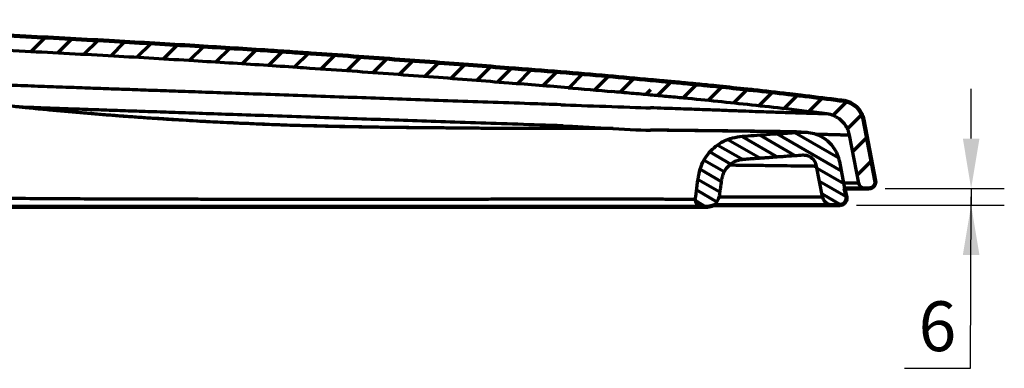
# Model space of a CAD drawing. Units: millimetres. Extents: x -5 to 1495, y 1 to 1401.
# Drawn here: x 659 to 956, y 395 to 500 of the extents above; entities that cross this region are included whole.
import ezdxf

# ---------------------------------------------------------------- set-up
doc = ezdxf.new("R2010")
doc.units = ezdxf.units.MM
doc.header["$MEASUREMENT"] = 0
for name, color, linetype in [('Default', 18, 'Continuous'), ('TC506VS$BODY', 18, 'Continuous'), ('TC506VS$SECTION', 18, 'Continuous')]:
    doc.layers.add(name, color=color, linetype=linetype)
doc.styles.add('Arial', font='txt')
doc.dimstyles.new('Default', dxfattribs={"dimtxt": 15, "dimasz": 15, "dimexe": 10, "dimexo": 5, "dimgap": 5, "dimtad": 1, "dimtoh": 1, "dimdec": 0, "dimzin": 1, "dimdsep": 46, "dimtxsty": 'Arial', "dimcen": 0.5, "dimazin": 0, "dimtfac": 1, "dimtdec": 4, "dimtix": 1, "dimtmove": 1, "dimatfit": 3, "dimfxl": 0, "dimtolj": 1, "dimtzin": 1, "dimarcsym": 0})

# ---------------------------------------------------------------- blocks, each defined once
blk = doc.blocks.new('*D364')
at = {"layer": 'Default', "color": 0, "lineweight": -2}
for p, q in [((945.78, 463.85), (945.78, 478.85)), ((919.89, 448.85), (955.78, 448.85)), ((945.78, 448.85), (945.78, 443.85)), ((945.56, 394.69), (945.78, 446.35)), ((911.17, 443.85), (955.78, 443.85)), ((925.65, 394.69), (945.56, 394.69))]:
    blk.add_line(p, q, dxfattribs=at)
at = {"layer": 'Default', "color": 0}
for points in [[(943.28, 463.85), (948.28, 463.85), (945.78, 448.85)], [(948.28, 428.85), (943.28, 428.85), (945.78, 443.85)]]:
    blk.add_solid(points, dxfattribs=at)
at = {"layer": 'Defpoints', "color": 0}
for p in [(914.89, 448.85), (906.17, 443.85), (945.78, 443.85)]:
    blk.add_point(p, dxfattribs=at)
at = {"layer": 'Default', "color": 0, "insert": (935.61, 407.35), "char_height": 15, "attachment_point": 5, "style": 'Arial'}
blk.add_mtext('\\A1;\\A1;6', dxfattribs=at)

msp = doc.modelspace()

# ---------------------------------------------------------------- linework, layer by layer
at = {"layer": 'TC506VS$BODY', "color": 0, "linetype": 'Continuous', "lineweight": 120}
for p, q in [((913.28, 469.61), (916.86, 451.24)), ((914.89, 448.85), (907.63, 448.85)), ((907.63, 448.85), (908.14, 446.24)), ((654.52, 443.35), (806.33, 443.35)), ((849.06, 443.35), (866.3, 443.35)), ((868.11, 443.85), (906.17, 443.85))]:
    msp.add_line(p, q, dxfattribs=at)
msp.add_arc((866.3, 446.86), 3.51, 269.9992, 301.0027, dxfattribs=at)
for points, knots in [([(524.33, 499.67), (529.92, 499.53), (540.48, 499.27), (556.1, 498.83), (576.34, 498.19), (601.65, 497.28), (631.49, 496.04), (660.04, 494.67), (686.59, 493.25), (710.58, 491.85), (728.18, 490.75), (737.71, 490.12), (740.23, 489.95)], [0, 0, 0, 0, 16.752303, 31.644518, 46.796025, 77.379991, 107.503223, 136.239394, 162.96626, 187.137135, 208.204917, 215.767289, 215.767289, 215.767289, 215.767289]), ([(740.23, 489.95), (742.37, 489.81), (748.78, 489.38), (759.33, 488.64), (771.78, 487.75), (783.82, 486.86), (795.3, 485.98), (802.75, 485.39), (806.33, 485.1)], [0, 0, 0, 0, 6.415386, 19.228553, 31.680656, 43.782239, 55.399735, 66.161522, 66.161522, 66.161522, 66.161522]), ([(806.33, 485.11), (811.54, 484.71), (821.49, 483.94), (835.73, 482.74), (844.76, 481.9), (849.06, 481.51)], [0, 0, 0, 0, 15.632813, 29.892069, 42.801885, 42.801885, 42.801885, 42.801885]), ([(854.6, 481), (853.91, 481.07), (852.06, 481.24), (850.21, 481.4), (849.06, 481.51)], [0, 0, 0, 0, 2.080885, 5.557992, 5.557992, 5.557992, 5.557992]), ([(854.6, 481), (856.24, 480.85), (858.91, 480.6), (861.58, 480.34), (862.61, 480.24)], [0, 0, 0, 0, 4.935101, 8.034726, 8.034726, 8.034726, 8.034726]), ([(866.32, 479.88), (865.93, 479.92), (864.69, 480.04), (863.45, 480.16), (862.61, 480.24)], [0, 0, 0, 0, 1.190486, 3.718449, 3.718449, 3.718449, 3.718449]), ([(866.32, 479.88), (867.48, 479.77), (871.44, 479.37), (875.4, 478.95), (878.2, 478.65)], [0, 0, 0, 0, 3.479821, 11.918421, 11.918421, 11.918421, 11.918421]), ([(879.11, 478.56), (878.86, 478.58), (878.56, 478.62), (878.25, 478.65), (878.2, 478.65)], [0, 0, 0, 0, 0.7417191, 0.9140546, 0.9140546, 0.9140546, 0.9140546]), ([(879.11, 478.56), (879.44, 478.52), (883.26, 478.11), (887.24, 477.66), (890.88, 477.23), (891.03, 477.22)], [0, 0, 0, 0, 1.004902, 11.516794, 11.976137, 11.976137, 11.976137, 11.976137]), ([(894.37, 476.82), (893.81, 476.89), (892.7, 477.02), (891.59, 477.15), (891.03, 477.22)], [0, 0, 0, 0, 1.682132, 3.357902, 3.357902, 3.357902, 3.357902]), ([(894.37, 476.82), (897.89, 476.4), (902.19, 475.88), (906.5, 475.33), (907.29, 475.23)], [0, 0, 0, 0, 10.611459, 12.991713, 12.991713, 12.991713, 12.991713]), ([(907.59, 475.19), (907.54, 475.19), (907.44, 475.21), (907.34, 475.22), (907.29, 475.23)], [0, 0, 0, 0, 0.1440006, 0.3020111, 0.3020111, 0.3020111, 0.3020111]), ([(907.59, 475.19), (907.96, 475.1), (908.82, 474.91), (910.06, 474.32), (911.23, 473.43), (912.19, 472.32), (912.92, 471.03), (913.16, 470.09), (913.28, 469.61)], [0, 0, 0, 0, 1.158113, 2.616338, 4.074436, 5.532419, 6.990301, 8.448094, 8.448094, 8.448094, 8.448094]), ([(916.86, 451.24), (916.88, 451), (916.92, 450.53), (916.67, 449.85), (916.22, 449.3), (915.59, 448.92), (915.12, 448.88), (914.89, 448.85)], [0, 0, 0, 0, 0.698582, 1.403387, 2.101271, 2.809377, 3.507364, 3.507364, 3.507364, 3.507364]), ([(908.14, 446.24), (908.16, 446.01), (908.2, 445.53), (907.95, 444.85), (907.5, 444.3), (906.88, 443.93), (906.41, 443.88), (906.17, 443.85)], [0, 0, 0, 0, 0.698587, 1.403395, 2.101281, 2.809386, 3.507368, 3.507368, 3.507368, 3.507368])]:
    msp.add_open_spline(points, degree=3, knots=knots, dxfattribs=at)
at = {"layer": 'TC506VS$BODY', "color": 0, "lineweight": 120}
msp.add_open_spline([(806.33, 443.35), (817.73, 443.35), (837.66, 443.35), (849.06, 443.35)], degree=3, dxfattribs=at)
at = {"layer": 'TC506VS$SECTION', "color": 0, "linetype": 'Continuous', "lineweight": 70}
for p, q in [((666.5, 494.31), (662.21, 490.02)), ((674.5, 493.89), (670.22, 489.6)), ((682.49, 493.45), (678.21, 489.17)), ((690.47, 493.01), (686.2, 488.74)), ((698.43, 492.55), (694.17, 488.28)), ((706.39, 492.08), (702.12, 487.82)), ((714.33, 491.6), (710.07, 487.34)), ((722.26, 491.11), (718.01, 486.86)), ((730.18, 490.61), (725.93, 486.36)), ((738.09, 490.09), (733.85, 485.85)), ((745.98, 489.56), (741.75, 485.33)), ((753.86, 489.02), (749.63, 484.8)), ((761.73, 488.47), (757.51, 484.25)), ((769.59, 487.9), (765.37, 483.69)), ((777.43, 487.33), (773.22, 483.12)), ((785.27, 486.74), (781.06, 482.54)), ((793.09, 486.14), (788.89, 481.94)), ((800.9, 485.53), (796.71, 481.34)), ((807.16, 485.04), (802.96, 480.84)), ((813.02, 484.58), (808.82, 480.38)), ((820.83, 483.97), (816.64, 479.78)), ((828.6, 483.32), (824.43, 479.15)), ((836.37, 482.66), (832.2, 478.49)), ((844.09, 481.96), (839.93, 477.81)), ((849.06, 478.51), (847.65, 477.1)), ((855.26, 480.93), (851.12, 476.79)), ((862.95, 480.2), (858.83, 476.08)), ((870.61, 479.44), (866.5, 475.33)), ((878.24, 478.65), (874.14, 474.54)), ((885.82, 477.81), (881.74, 473.73)), ((893.37, 476.93), (889.31, 472.87)), ((900.89, 476.03), (896.84, 471.98)), ((907.29, 475.23), (907.59, 475.19)), ((908.28, 475), (904.11, 470.83)), ((902.9, 471.21), (902.22, 471.33)), ((912.81, 471.1), (908.46, 466.76)), ((872.42, 463.59), (882.22, 457.93)), ((876.73, 464.54), (887.5, 458.32)), ((881.98, 464.95), (892.82, 458.69)), ((887.27, 465.33), (906.6, 454.17)), ((892.59, 465.7), (905.7, 458.13)), ((894.5, 465.83), (894.82, 465.85)), ((911.9, 450.47), (909.1, 464.9)), ((914.33, 464.21), (910.06, 459.94)), ((869.35, 461.93), (876.97, 457.52)), ((865.28, 457.4), (871.33, 453.91)), ((867.01, 459.84), (873.33, 456.19)), ((895.08, 458.84), (894.97, 458.84)), ((864.1, 454.64), (870.43, 450.99)), ((900.99, 446.29), (899.18, 455.6)), ((899.3, 454.95), (907.35, 450.3)), ((906.06, 456.94), (907.63, 448.85)), ((915.7, 457.16), (911.43, 452.89)), ((863.43, 451.59), (869.98, 447.81)), ((862.98, 448.41), (869.12, 444.86)), ((900.06, 451.07), (908.1, 446.43)), ((900.81, 447.2), (906.5, 443.91)), ((862.61, 445.18), (865.79, 443.35))]:
    msp.add_line(p, q, dxfattribs=at)
for centre, radius, start, end in [((864.56, 445.36), 2, 171.8733, 269.9989), ((866.3, 446.86), 3.51, 301.0027, 351.7676)]:
    msp.add_arc(centre, radius, start, end, dxfattribs=at)
for points, knots in [([(742.58, 485.28), (739.18, 485.5), (728.77, 486.19), (710.31, 487.35), (686.34, 488.75), (659.81, 490.17), (633.96, 491.42), (617.01, 492.12), (609.64, 492.43)], [0, 0, 0, 0, 10.197778, 31.246977, 55.397103, 82.100486, 110.809772, 132.896884, 132.896884, 132.896884, 132.896884]), ([(806.33, 480.58), (802.63, 480.87), (795.07, 481.48), (783.48, 482.36), (771.45, 483.25), (759.01, 484.15), (749.35, 484.82), (743.83, 485.19), (742.58, 485.28)], [0, 0, 0, 0, 11.1121, 22.718649, 34.809666, 47.251442, 60.052341, 63.818451, 63.818451, 63.818451, 63.818451]), ([(822.06, 474.05), (818.94, 474.16), (811.58, 474.42), (800.21, 474.81), (788.25, 475.22), (776.95, 475.62), (766.03, 476), (755.13, 476.39), (744.12, 476.77), (733.31, 477.15), (723.19, 477.5), (714.09, 477.82), (706.04, 478.11), (698.79, 478.36), (692.11, 478.6), (685.7, 478.82), (679.26, 479.06), (672.48, 479.3), (665.05, 479.57), (656.71, 479.87), (647.39, 480.21), (637.3, 480.57), (626.76, 480.96), (615.99, 481.34), (605.25, 481.73), (598.11, 481.98), (594.61, 482.11)], [0, 0, 0, 0, 9.345432, 22.051935, 34.070273, 45.184698, 55.897399, 66.806933, 77.860039, 88.887929, 99.176394, 108.188024, 116.157794, 123.31352, 129.896001, 136.191437, 142.52137, 149.195712, 156.516785, 164.770467, 174.198845, 184.438118, 195.002043, 205.789598, 216.714047, 227.19573, 227.19573, 227.19573, 227.19573]), ([(849.06, 481.51), (849.12, 481.5), (850.9, 481.34), (852.74, 481.17), (854.53, 481.01), (854.6, 481)], [0, 0, 0, 0, 0.185726, 5.344455, 5.557914, 5.557914, 5.557914, 5.557914]), ([(837.85, 466.88), (804.38, 466.89), (802.83, 466.9), (800.45, 466.93), (797.94, 466.95), (795.38, 466.98), (792.78, 467), (790.12, 467.03), (787.42, 467.05), (784.66, 467.08), (781.84, 467.1), (778.97, 467.13), (776.04, 467.16), (773.04, 467.19), (769.98, 467.22), (766.85, 467.26), (763.66, 467.3), (760.4, 467.36), (757.07, 467.42), (753.68, 467.49), (750.23, 467.57), (746.71, 467.66), (743.13, 467.77), (739.49, 467.88), (735.78, 468.01), (732, 468.16), (728.16, 468.32), (724.25, 468.49), (720.28, 468.68), (716.24, 468.89), (712.13, 469.12), (707.96, 469.37), (703.72, 469.63), (699.41, 469.91), (695.04, 470.21), (690.62, 470.53), (686.14, 470.88), (681.6, 471.24), (677.01, 471.63), (672.38, 472.04), (667.69, 472.47), (662.97, 472.93), (658.19, 473.41), (653.38, 473.92), (648.51, 474.45), (643.59, 475), (638.62, 475.56), (633.58, 476.12), (628.5, 476.69), (623.37, 477.27), (618.19, 477.85), (612.97, 478.43), (607.7, 479.03), (602.4, 479.63), (597.78, 480.15), (594.94, 480.49), (593.87, 480.61)], [0.226668, 0.226668, 0.226668, 0.226668, 2.409823, 4.868072, 7.373567, 9.925341, 12.524384, 15.172898, 17.873, 20.62683, 23.43656, 26.304324, 29.232401, 32.223539, 35.28014, 38.402459, 41.590699, 44.84509, 48.165137, 51.54974, 54.998136, 58.510173, 62.085944, 65.726185, 69.431637, 73.202855, 77.040116, 80.943737, 84.914277, 88.952425, 93.058594, 97.2327, 101.475172, 105.784242, 110.156298, 114.58784, 119.075926, 123.617938, 128.212994, 132.860781, 137.558798, 142.300815, 147.085387, 151.916886, 156.80108, 161.743192, 166.745481, 171.802843, 176.910813, 182.067591, 187.269784, 192.514692, 197.801625, 203.13055, 208.50061, 211.714238, 211.714238, 211.714238, 211.714238]), ([(824.23, 479.16), (821.33, 479.4), (815.36, 479.89), (809.39, 480.34), (806.33, 480.58)], [0, 0, 0, 0, 8.73284, 17.925338, 17.925338, 17.925338, 17.925338]), ([(849.06, 476.97), (847.16, 477.14), (843.29, 477.51), (839.41, 477.85), (837.42, 478.03)], [0, 0, 0, 0, 5.690548, 11.6604, 11.6604, 11.6604, 11.6604]), ([(902.22, 471.33), (898.16, 471.82), (890.64, 472.74), (879.67, 473.97), (869.35, 475.06), (860.8, 475.9), (854.04, 476.53), (850.7, 476.83), (849.06, 476.98)], [0, 0, 0, 0, 12.234702, 22.714048, 33.038765, 43.307172, 48.44338, 53.373153, 53.373153, 53.373153, 53.373153]), ([(822.71, 467.71), (820.36, 467.79), (813.63, 468.01), (802.76, 468.37), (790.42, 468.79), (778.8, 469.19), (767.59, 469.57), (756.4, 469.95), (745.11, 470.34), (734.03, 470.72), (723.64, 471.07), (714.29, 471.39), (706.02, 471.68), (698.57, 471.93), (691.69, 472.17), (685.1, 472.4), (678.5, 472.63), (671.56, 472.87), (665.07, 473.11), (660.87, 473.26), (659.14, 473.32)], [0, 0, 0, 0, 7.035364, 20.173903, 32.568661, 44.002584, 54.992748, 66.179223, 77.512976, 88.826051, 99.387117, 108.643749, 116.834655, 124.192731, 130.963073, 137.435715, 143.932317, 150.761741, 158.217257, 163.375501, 163.375501, 163.375501, 163.375501]), ([(666.39, 472.59), (666.08, 472.62), (665.4, 472.69), (664.72, 472.75), (664.34, 472.79)], [0, 0, 0, 0, 0.910418, 2.053253, 2.053253, 2.053253, 2.053253]), ([(901.57, 471.33), (901.43, 471.33), (901.08, 471.34), (900.45, 471.35), (899.6, 471.37), (898.45, 471.4), (896.99, 471.45), (895.26, 471.5), (893.36, 471.56), (891.33, 471.62), (889.15, 471.69), (886.71, 471.77), (883.89, 471.86), (880.56, 471.98), (876.56, 472.13), (871.74, 472.31), (866.11, 472.52), (859.82, 472.74), (854.07, 472.94), (850.44, 473.07), (849.05, 473.12)], [0, 0, 0, 0, 0.429241, 1.039604, 1.872305, 2.987794, 4.47026, 6.253594, 8.172888, 10.179541, 12.324971, 14.716469, 17.480376, 20.761361, 24.702007, 29.470452, 35.217826, 41.579969, 48.306492, 52.454666, 52.454666, 52.454666, 52.454666]), ([(690.45, 470.54), (690.22, 470.56), (689.71, 470.6), (689.2, 470.64), (688.93, 470.66)], [0, 0, 0, 0, 0.701323, 1.523903, 1.523903, 1.523903, 1.523903]), ([(902.22, 471.33), (902.16, 471.33), (902.04, 471.33), (901.82, 471.33), (901.66, 471.33), (901.57, 471.33)], [0, 0, 0, 0, 0.1808656, 0.3617115, 0.6481836, 0.6481836, 0.6481836, 0.6481836]), ([(909.1, 464.9), (908.96, 465.44), (908.68, 466.53), (907.84, 468), (906.74, 469.27), (905.39, 470.29), (904.08, 470.91), (903.22, 471.13), (902.9, 471.21)], [0, 0, 0, 0, 1.670246, 3.340498, 5.010756, 6.681021, 8.35129, 9.337409, 9.337409, 9.337409, 9.337409]), ([(715.46, 468.93), (715.26, 468.94), (714.79, 468.97), (714.32, 468.99), (714.06, 469.01)], [0, 0, 0, 0, 0.615493, 1.403847, 1.403847, 1.403847, 1.403847]), ([(741.69, 467.81), (741.47, 467.81), (741.05, 467.83), (740.64, 467.84), (740.43, 467.85)], [0, 0, 0, 0, 0.648373, 1.253666, 1.253666, 1.253666, 1.253666]), ([(773.01, 467.18), (771.83, 467.19), (770.4, 467.21), (768.98, 467.23), (768.74, 467.23)], [0, 0, 0, 0, 3.555567, 4.26779, 4.26779, 4.26779, 4.26779]), ([(892.55, 465.89), (892.48, 465.89), (892.34, 465.9), (892.12, 465.9), (891.89, 465.9), (891.66, 465.91), (891.41, 465.91), (891.15, 465.91), (890.89, 465.92), (890.61, 465.92), (890.32, 465.92), (890.02, 465.93), (889.72, 465.93), (889.4, 465.94), (889.07, 465.94), (888.74, 465.95), (888.39, 465.95), (888.03, 465.96), (887.66, 465.96), (887.29, 465.97), (886.9, 465.97), (886.5, 465.98), (886.09, 465.98), (885.66, 465.99), (885.23, 465.99), (884.78, 466), (884.33, 466), (883.85, 466.01), (883.36, 466.02), (882.86, 466.02), (882.34, 466.03), (881.8, 466.04), (881.25, 466.04), (880.67, 466.05), (880.08, 466.06), (879.46, 466.07), (878.82, 466.07), (878.16, 466.08), (877.47, 466.09), (876.76, 466.1), (876.02, 466.11), (875.25, 466.12), (874.44, 466.13), (873.61, 466.14), (872.75, 466.15), (871.85, 466.16), (870.93, 466.17), (869.97, 466.18), (868.99, 466.19), (867.98, 466.2), (866.94, 466.22), (865.88, 466.23), (864.79, 466.24), (863.67, 466.25), (862.53, 466.27), (861.36, 466.28), (860.17, 466.29), (858.95, 466.31), (857.71, 466.32), (856.43, 466.34), (855.13, 466.35), (853.81, 466.36), (852.46, 466.38), (851.08, 466.39), (849.94, 466.41), (849.26, 466.41), (849.06, 466.42)], [0, 0, 0, 0, 0.207713, 0.425095, 0.652301, 0.88949, 1.136549, 1.393259, 1.659733, 1.93608, 2.222402, 2.51873, 2.825008, 3.141286, 3.467611, 3.804021, 4.150552, 4.507395, 4.874702, 5.252568, 5.641085, 6.040341, 6.450431, 6.871634, 7.304446, 7.749584, 8.207802, 8.679896, 9.166704, 9.669015, 10.187716, 10.72376, 11.278154, 11.851956, 12.446162, 13.061574, 13.699136, 14.35997, 15.045503, 15.75728, 16.497058, 17.266548, 18.067335, 18.899503, 19.762391, 20.65553, 21.578493, 22.530784, 23.511829, 24.520911, 25.557124, 26.619517, 27.707219, 28.820577, 29.960043, 31.125643, 32.317345, 33.535108, 34.778973, 36.049131, 37.345739, 38.668942, 40.019026, 41.396592, 42.802296, 43.422152, 43.422152, 43.422152, 43.422152]), ([(894.5, 465.83), (894.04, 465.84), (892.23, 465.86), (888.21, 465.92), (881.68, 466.01), (872.81, 466.12), (861.67, 466.26), (853.52, 466.35), (849.06, 466.4)], [0, 0, 0, 0, 1.385194, 5.411591, 12.023175, 20.946668, 31.995104, 45.366569, 45.366569, 45.366569, 45.366569]), ([(862.58, 445.64), (862.74, 446.74), (863.08, 449.02), (863.48, 452.31), (864.17, 455.4), (865.48, 458), (867.19, 460.23), (869.31, 462.06), (871.75, 463.48), (874.57, 464.35), (877.8, 464.68), (881.35, 464.89), (885.12, 465.19), (889.52, 465.49), (892.65, 465.7), (894.5, 465.83)], [0, 0, 0, 0, 3.342612, 6.899293, 9.93046, 12.751279, 15.531337, 18.321188, 21.071879, 23.916756, 27.097515, 30.755456, 34.594067, 38.409228, 43.971678, 43.971678, 43.971678, 43.971678]), ([(893.12, 465.89), (893.06, 465.89), (892.94, 465.89), (892.75, 465.89), (892.62, 465.89), (892.55, 465.89)], [0, 0, 0, 0, 0.1801372, 0.369201, 0.567409, 0.567409, 0.567409, 0.567409]), ([(896.77, 465.75), (897.52, 465.6), (899.01, 465.3), (901.07, 464.28), (902.89, 462.89), (904.37, 461.15), (905.49, 459.15), (905.87, 457.68), (906.06, 456.94)], [0, 0, 0, 0, 2.27153, 4.541211, 6.809872, 9.077046, 11.343562, 13.610711, 13.610711, 13.610711, 13.610711]), ([(909.1, 464.9), (909.03, 464.9), (908.91, 464.9), (908.69, 464.9), (908.38, 464.91), (907.92, 464.92), (907.27, 464.93), (906.39, 464.95), (905.2, 464.98), (903.68, 465.02), (901.88, 465.07), (900.31, 465.12), (899.37, 465.14), (899.09, 465.15)], [0, 0, 0, 0, 0.188689, 0.374553, 0.669859, 1.113111, 1.742912, 2.604259, 3.763288, 5.307242, 7.163588, 9.162261, 9.992435, 9.992435, 9.992435, 9.992435]), ([(894.97, 458.84), (894.17, 458.78), (892.65, 458.68), (890.48, 458.53), (888.52, 458.39), (886.75, 458.27), (885.15, 458.15), (883.68, 458.04), (882.32, 457.94), (881.03, 457.85), (879.8, 457.77), (878.65, 457.69), (877.56, 457.6), (876.51, 457.48), (875.5, 457.3), (874.54, 456.96), (873.65, 456.46), (872.85, 455.85), (872.13, 455.14), (871.54, 454.33), (871.04, 453.45), (870.72, 452.5), (870.51, 451.52), (870.35, 450.52), (870.21, 449.5), (870.07, 448.46), (869.92, 447.41), (869.82, 446.71), (869.77, 446.36)], [0, 0, 0, 0, 2.402488, 4.571144, 6.525657, 8.285978, 9.88035, 11.335816, 12.691203, 13.975982, 15.206341, 16.365514, 17.444692, 18.479917, 19.503414, 20.516923, 21.523033, 22.53202, 23.530302, 24.533907, 25.539706, 26.533046, 27.534266, 28.539745, 29.568483, 30.622014, 31.682153, 32.742523, 32.742523, 32.742523, 32.742523]), ([(899.18, 455.6), (899.03, 456.07), (898.75, 457), (897.73, 458.08), (896.46, 458.76), (895.53, 458.82), (895.08, 458.84)], [0, 0, 0, 0, 1.440803, 2.877091, 4.316278, 5.646633, 5.646633, 5.646633, 5.646633]), ([(872.99, 455.93), (873.15, 455.93), (875.22, 455.9), (879.02, 455.86), (884.28, 455.8), (889.04, 455.74), (893.07, 455.68), (896.04, 455.64), (897.86, 455.62), (898.76, 455.61), (899.1, 455.6), (899.18, 455.6)], [0, 0, 0, 0, 0.472712, 6.205419, 11.383014, 16.215602, 20.469418, 23.445592, 25.12017, 25.927689, 26.145199, 26.145199, 26.145199, 26.145199]), ([(911.9, 450.47), (911.82, 450.47), (911.67, 450.47), (911.4, 450.47), (911.04, 450.47), (910.55, 450.47), (909.86, 450.47), (908.98, 450.47), (908.11, 450.47), (907.53, 450.47), (907.32, 450.47)], [0, 0, 0, 0, 0.230286, 0.469602, 0.808186, 1.289226, 1.962613, 2.849775, 3.929138, 4.57606, 4.57606, 4.57606, 4.57606]), ([(913.87, 448.85), (913.64, 448.87), (913.18, 448.92), (912.57, 449.28), (912.1, 449.81), (911.97, 450.25), (911.9, 450.47)], [0, 0, 0, 0, 0.681881, 1.370365, 2.061254, 2.744004, 2.744004, 2.744004, 2.744004]), ([(587.07, 445.67), (587.16, 445.68), (587.44, 445.69), (587.99, 445.72), (588.76, 445.76), (589.7, 445.81), (590.8, 445.87), (592.07, 445.93), (593.46, 446), (594.97, 446.07), (596.7, 446.14), (598.83, 446.22), (601.47, 446.29), (604.74, 446.34), (608.74, 446.38), (613.65, 446.39), (619.69, 446.38), (627.11, 446.34), (636.14, 446.25), (646.58, 446.07), (657.61, 445.89), (668.25, 445.81), (677.87, 445.77), (686.43, 445.74), (694.03, 445.72), (700.89, 445.7), (707.23, 445.69), (713.28, 445.67), (719.25, 445.66), (725.32, 445.64), (731.55, 445.63), (737.85, 445.62), (744.01, 445.61), (749.86, 445.61), (755.3, 445.61), (760.35, 445.61), (765.12, 445.61), (769.81, 445.61), (774.74, 445.62), (780.12, 445.63), (786.06, 445.64), (792.51, 445.66), (799.32, 445.67), (803.98, 445.68), (806.33, 445.69)], [0, 0, 0, 0, 0.258551, 0.843908, 1.644964, 2.562926, 3.658178, 4.965791, 6.372854, 7.806519, 9.486355, 11.57114, 14.18922, 17.402958, 21.348162, 26.173095, 32.120512, 39.435883, 48.388035, 59.161085, 70.69452, 81.436443, 91.019706, 99.52394, 107.050149, 113.806186, 120.053232, 126.029462, 131.928818, 137.942341, 144.198327, 150.576222, 156.810274, 162.666189, 168.0778, 173.105076, 177.810058, 182.358387, 187.157554, 192.546457, 198.498673, 204.923377, 211.8577, 218.896615, 218.896615, 218.896615, 218.896615]), ([(849.06, 445.69), (849.91, 445.69), (851.61, 445.68), (854.15, 445.67), (856.6, 445.66), (858.76, 445.66), (860.46, 445.65), (861.61, 445.64), (862.25, 445.64), (862.52, 445.64), (862.58, 445.64)], [0, 0, 0, 0, 2.550144, 5.106168, 7.605806, 9.864511, 11.594246, 12.699526, 13.309089, 13.501559, 13.501559, 13.501559, 13.501559]), ([(869.77, 446.29), (870.75, 446.29), (872.97, 446.29), (876.49, 446.29), (880.4, 446.29), (884.48, 446.29), (888.54, 446.29), (892.23, 446.29), (895.17, 446.29), (897.28, 446.29), (898.71, 446.29), (899.67, 446.29), (900.3, 446.29), (900.7, 446.29), (900.9, 446.29), (900.99, 446.29)], [0, 0, 0, 0, 2.929662, 6.642356, 10.544723, 14.651512, 18.846821, 22.721956, 25.680046, 27.679658, 29.039573, 29.957497, 30.554284, 30.907352, 31.164166, 31.164166, 31.164166, 31.164166]), ([(903.94, 443.85), (903.59, 443.89), (902.9, 443.96), (901.99, 444.5), (901.29, 445.29), (901.09, 445.96), (900.99, 446.29)], [0, 0, 0, 0, 1.024134, 2.060472, 3.093195, 4.116009, 4.116009, 4.116009, 4.116009])]:
    msp.add_open_spline(points, degree=3, knots=knots, dxfattribs=at)
at = {"layer": 'TC506VS$SECTION', "color": 0, "lineweight": 70}
for points in [[(824.23, 479.16), (827.75, 478.88), (833.91, 478.35), (837.42, 478.03)], [(822.06, 474.05), (829.26, 473.8), (841.85, 473.37), (849.05, 473.12)], [(822.71, 467.71), (829.75, 467.47), (842.02, 466.48), (849.06, 466.4)], [(806.33, 445.69), (817.73, 445.71), (837.66, 445.72), (849.06, 445.69)]]:
    msp.add_open_spline(points, degree=3, dxfattribs=at)
at = {"layer": 'TC506VS$SECTION', "color": 0, "linetype": 'Continuous', "lineweight": 70}
for points in [[(862.61, 480.24), (859.94, 480.5), (857.27, 480.75), (854.6, 481)], [(862.61, 480.24), (863.85, 480.12), (865.09, 480), (866.32, 479.88)], [(878.2, 478.65), (874.24, 479.06), (870.28, 479.47), (866.32, 479.88)], [(878.2, 478.65), (878.5, 478.62), (878.8, 478.59), (879.11, 478.56)], [(891.03, 477.22), (887.06, 477.66), (883.08, 478.11), (879.11, 478.56)], [(891.03, 477.22), (892.14, 477.08), (893.26, 476.95), (894.37, 476.82)], [(907.29, 475.23), (902.98, 475.76), (898.68, 476.29), (894.37, 476.82)], [(664.34, 472.79), (658.17, 473.44), (652, 474.09), (645.83, 474.74)], [(688.93, 470.66), (681.41, 471.3), (673.9, 471.95), (666.39, 472.59)], [(714.06, 469.01), (706.19, 469.52), (698.32, 470.03), (690.45, 470.54)], [(902.22, 471.33), (902.22, 471.33), (902.22, 471.33), (902.22, 471.33)], [(740.43, 467.85), (732.11, 468.21), (723.79, 468.57), (715.46, 468.93)], [(768.74, 467.23), (759.72, 467.42), (750.71, 467.61), (741.69, 467.81)], [(779.98, 467.11), (777.66, 467.13), (775.34, 467.15), (773.01, 467.18)], [(894.82, 465.85), (895.47, 465.82), (896.12, 465.78), (896.77, 465.75)]]:
    msp.add_open_spline(points, degree=3, dxfattribs=at)

# ---------------------------------------------------------------- dimensions: what is measured, and where the dimension line sits
at = {"layer": 'Default', "color": 0}
dim = msp.add_linear_dim(base=(945.78, 443.85), p1=(914.89, 448.85), p2=(906.17, 443.85), angle=90, text='\\A1;6', dimstyle='Default', override={"dimtxt": 15, "dimtxsty": 'Arial'}, dxfattribs=at)
dim.commit()
dim.dimension.update_dxf_attribs({"geometry": '*D364', "text_midpoint": (940.56, 394.69), "dimtype": 160})

doc.saveas('drawing.dxf')
